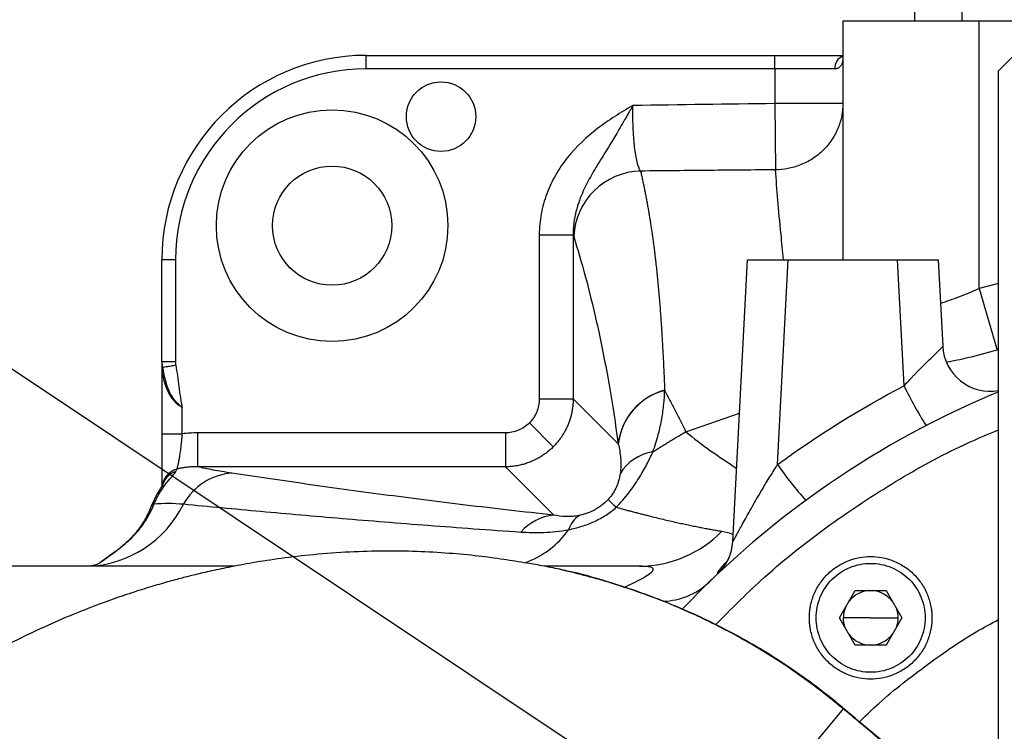
# Model space of a CAD drawing. Units: millimetres. Extents: x 47110 to 57224, y 21054 to 28206.
# Drawn here: x 49634 to 49779, y 22928 to 23032 of the extents above; entities that cross this region are included whole.
import ezdxf

# ---------------------------------------------------------------- set-up
doc = ezdxf.new("R2010")
doc.units = ezdxf.units.MM
doc.header["$LTSCALE"] = 120
doc.header["$PDSIZE"] = -1
doc.layers.add('2细线层', color=4, linetype='Continuous')
doc.styles.add('PC_TEXTSTYLE', font='ISOCP.SHX', dxfattribs={"width": 0.707, "bigfont": 'GBCBIG.SHX'})
doc.styles.add('TH_GBDIM', font='romans.shx', dxfattribs={"width": 0.8, "bigfont": 'gbcbig.shx'})
doc.dimstyles.new('TH_GBDIM', dxfattribs={"dimscale": 12, "dimtxt": 4, "dimasz": 2.5, "dimexe": 2, "dimexo": 0, "dimgap": 1.5, "dimtad": 1, "dimtoh": 1, "dimdec": 1, "dimdsep": 46, "dimtxsty": 'TH_GBDIM', "dimcen": 2.5, "dimclrd": 130, "dimclre": 130, "dimclrt": 3, "dimadec": 0, "dimazin": 2, "dimtfac": 0.714286, "dimtdec": 1, "dimtmove": 0, "dimatfit": 3, "dimfxl": 1, "dimtzin": 0, "dimlwd": -1, "dimlwe": -1, "dimarcsym": 0})
doc.dimstyles.new('TH_GBDIM1', dxfattribs={"dimscale": 12, "dimtxt": 3.5, "dimasz": 2.5, "dimexe": 2, "dimexo": 0, "dimgap": 1.5, "dimtad": 1, "dimdec": 1, "dimzin": 0, "dimdsep": 46, "dimtxsty": 'TH_GBDIM', "dimcen": 2.5, "dimclrd": 130, "dimclre": 130, "dimclrt": 3, "dimadec": 0, "dimazin": 0, "dimtfac": 0.714286, "dimtdec": 1, "dimtmove": 0, "dimatfit": 3, "dimfxl": 1, "dimtzin": 0, "dimlwd": -1, "dimlwe": -1, "dimarcsym": 0})

# ---------------------------------------------------------------- blocks, each defined once
blk = doc.blocks.new('*D52')
at = {"layer": '2细线层', "color": 130}
blk.add_arc((49832.33, 22849.77), 510.97, 3.3644, 166.6356, dxfattribs=at)
for points in [[(49330.3, 22968.89), (49340.1, 22966.86), (49329.13, 22938.5)], [(50337.42, 22879.61), (50347.41, 22879.9), (50343.3, 22849.77)]]:
    blk.add_solid(points, dxfattribs=at)
at = {"layer": 'Defpoints', "color": 0}
for p in [(50050.05, 23312.03), (48189.93, 23139.37), (48243.41, 22849.77), (49829.64, 22850.24), (51268.63, 22849.77)]:
    blk.add_point(p, dxfattribs=at)
at = {"layer": '2细线层', "color": 3, "insert": (49880.52, 23400.63), "char_height": 48, "attachment_point": 5, "rotation": 355, "style": 'TH_GBDIM'}
blk.add_mtext('J1 170%%d', dxfattribs=at)
blk = doc.blocks.new('zw$87FB')
at = {"color": 7, "linetype": 'Continuous', "lineweight": 25}
for p, q in [((-7.427, 37.543), (-10.427, 34.543)), ((-12.9, 36.78), (-12.9, 36)), ((-11.5, 36), (-11.5, 36.78)), ((-15, 36), (-15, 29.066)), ((-11, 36), (-15, 36)), ((-11, 28.156), (-11, 36)), ((-8.969, 36), (-11, 36)), ((-29, 34.6), (-29, 35)), ((-29, 35), (-17, 35)), ((-17, 34.6), (-17, 35)), ((-17, 35), (-15, 35)), ((-17, 34.6), (-29, 34.6)), ((-17, 34.6), (-17, 33.584)), ((-15.241, 34.6), (-17, 34.6)), ((-10.427, 14.143), (-10.427, 34.543)), ((-17, 33.584), (-16.977, 31.639)), ((-15, 33.584), (-17, 33.584)), ((-23.916, 29.733), (-22.92, 29.733)), ((-23.916, 29.733), (-23.916, 24.913)), ((-22.92, 29.733), (-22.92, 24.913)), ((-34.6, 29), (-35, 29)), ((-35, 26), (-35, 29)), ((-34.6, 29), (-34.6, 26)), ((-18.234, 20.725), (-17.8, 29)), ((-16.917, 22.987), (-16.602, 29)), ((-16.602, 29), (-13.398, 29)), ((-13.204, 25.296), (-13.398, 29)), ((-12.2, 29), (-12.067, 26.462)), ((-11, 28.156), (-10.472, 26.34)), ((-35, 26), (-35, 23.886)), ((-34.6, 26), (-35, 26)), ((-34.972, 25.833), (-34.986, 25.831)), ((-34.946, 25.688), (-34.986, 25.831)), ((-34.979, 25.832), (-34.957, 25.684)), ((-23.916, 24.913), (-22.92, 24.913)), ((-22.92, 24.913), (-21.597, 23.589)), ((-34.4, 23.886), (-34.4, 24.658)), ((-24.208, 24.208), (-23.506, 23.506)), ((-35, 23.886), (-34.4, 23.886)), ((-33.951, 23.916), (-33.951, 22.92)), ((-24.913, 23.916), (-33.951, 23.916)), ((-24.913, 23.916), (-24.913, 22.92)), ((-24.913, 22.92), (-33.951, 22.92)), ((-24.913, 22.92), (-23.493, 21.501)), ((-36.364, 20.428), (-36.825, 20.097)), ((-36.364, 20.428), (-36.365, 20.43)), ((-32.87, 20), (-44, 20)), ((-20.973, 20), (-23.759, 20)), ((-23.195, 19.879), (-23.312, 19.902)), ((-15.099, 18.485), (-14.637, 19.285)), ((-14.637, 19.285), (-13.731, 19.285)), ((-13.731, 19.285), (-13.269, 18.485)), ((-14.637, 17.685), (-15.099, 18.485)), ((-14.184, 18.485), (-14.984, 18.485)), ((-14.184, 18.485), (-13.384, 18.485)), ((-13.269, 18.485), (-13.731, 17.685)), ((-13.731, 17.685), (-14.637, 17.685))]:
    blk.add_line(p, q, dxfattribs=at)
at = {"color": 8, "linetype": 'Continuous', "lineweight": 25}
for p, q in [((-15, 29.066), (-15.001, 29)), ((-15, 29.066), (-14.997, 29)), ((-10.427, 28.304), (-11, 28.156)), ((-10.427, 26.352), (-10.472, 26.34)), ((-19.614, 23.95), (-18.036, 24.498)), ((-36.814, 20.109), (-36.365, 20.43)), ((-18.564, 11.539), (-14.981, 15.809)), ((-14.981, 15.809), (-14.97, 15.821))]:
    blk.add_line(p, q, dxfattribs=at)
at = {"color": 7, "linetype": 'Continuous', "lineweight": 25}
for centre, radius in [((-26.8, 33.2), 1.02), ((-30, 30), 3.4), ((-30, 30), 1.75)]:
    blk.add_circle(centre, radius, dxfattribs=at)
for centre, radius, start, end in [((-29, 29), 6, 90, 180), ((-29, 29), 5.6, 90, 180), ((-20.891, 29.589), 2.015, 91.4437, 177.4849), ((-10.669, 26.536), 1.4, 183, 279.9706), ((-34, 26), 1, 180, 189.7299), ((-34, 26), 0.6, 180, 189.6614), ((-19.758, 23.38), 1.851, 104.913, 173.5123), ((-19.758, 23.375), 1.85, 104.9058, 173.4374), ((-0.994, 31.287), 13.6, 206.1334, 211.7616), ((0, 0), 27.2, 112.54, 136.453), ((-20.367, 22), 1.374, 99.0571, 148.8218), ((-34.408, 22.28), 0.592, 104.0149, 179.6806), ((-8.104, 29.048), 10.696, 214.5187, 221.7101), ((-32.805, 20.956), 1.784, 94.6706, 150.7505), ((-37.3, 23.271), 3.274, 272.0293, 333.8282), ((-11.758, 32.063), 14.307, 224.9061, 226.2364), ((-23.349, 20.044), 1.464, 95.633, 138.9333), ((-22.306, 20.838), 0.784, 123.4415, 162.5785), ((-21.001, 23.432), 3.432, 270.4786, 315.501), ((-19.63, 20.804), 1.399, 313.2723, 356.9978), ((-19.632, 20.798), 1.4, 313.3478, 357)]:
    blk.add_arc(centre, radius, start, end, dxfattribs=at)
at = {"color": 8, "linetype": 'Continuous', "lineweight": 25}
for centre, radius, start, end in [((-14.849, 34.617), 0.392, 112.6238, 182.5543), ((-10.374, 35.265), 14.608, 230.7669, 237.9753), ((-34.411, 22.222), 0.59, 107.6139, 169.6662), ((-35.188, 21.7), 0.14, 105.8299, 154.2199), ((-25.23, 22.613), 2.666, 289.454, 324.7246), ((-19.619, 20.804), 1.388, 313.1397, 330.2907), ((-20.347, 21.039), 2.069, 271.9503, 312.4509)]:
    blk.add_arc(centre, radius, start, end, dxfattribs=at)
at = {"color": 7, "linetype": 'Continuous', "lineweight": 25}
for points, knots in [([(-15, 34.913), (-15, 34.903), (-15.001, 34.884), (-15.003, 34.856), (-15.008, 34.828), (-15.016, 34.79), (-15.031, 34.746), (-15.057, 34.698), (-15.09, 34.658), (-15.127, 34.629), (-15.165, 34.612), (-15.201, 34.602), (-15.228, 34.601), (-15.241, 34.6)], [0, 0, 0, 0, 0.062654, 0.125383, 0.187898, 0.250291, 0.383363, 0.500223, 0.629872, 0.750369, 0.836178, 0.919261, 1, 1, 1, 1]), ([(-15, 33.584), (-15, 33.47), (-15.01, 33.352), (-15.056, 33.112), (-15.091, 32.991), (-15.187, 32.754), (-15.248, 32.637), (-15.395, 32.416), (-15.481, 32.311), (-15.674, 32.122), (-15.78, 32.037), (-16.006, 31.891), (-16.125, 31.83), (-16.369, 31.734), (-16.493, 31.699), (-16.738, 31.652), (-16.86, 31.641), (-16.977, 31.639)], [0, 0, 0, 0, 0.125, 0.125, 0.25, 0.25, 0.375, 0.375, 0.5, 0.5, 0.625, 0.625, 0.75, 0.75, 0.875, 0.875, 1, 1, 1, 1]), ([(-21.167, 33.525), (-21.346, 33.422), (-21.523, 33.317), (-21.87, 33.095), (-22.04, 32.977), (-22.528, 32.604), (-22.827, 32.326), (-23.148, 31.924), (-23.21, 31.84), (-23.327, 31.67), (-23.381, 31.584), (-23.535, 31.317), (-23.623, 31.132), (-23.731, 30.842), (-23.763, 30.743), (-23.818, 30.545), (-23.841, 30.446), (-23.897, 30.144), (-23.916, 29.94), (-23.916, 29.733)], [0, 0, 0, 0, 0.125, 0.125, 0.25, 0.25, 0.5, 0.5, 0.5625, 0.5625, 0.625, 0.625, 0.75, 0.75, 0.8125, 0.8125, 0.875, 0.875, 1, 1, 1, 1]), ([(-21.167, 33.525), (-21.182, 33.5), (-21.21, 33.451), (-21.252, 33.379), (-21.29, 33.313), (-21.325, 33.252), (-21.357, 33.196), (-21.387, 33.144), (-21.413, 33.098), (-21.476, 32.99), (-21.573, 32.822), (-21.702, 32.606), (-21.821, 32.409), (-21.933, 32.227), (-22.043, 32.05), (-22.15, 31.877), (-22.265, 31.69), (-22.386, 31.484), (-22.511, 31.257), (-22.626, 31.02), (-22.711, 30.817), (-22.77, 30.652), (-22.808, 30.528), (-22.843, 30.401), (-22.871, 30.271), (-22.894, 30.138), (-22.91, 30.004), (-22.92, 29.869), (-22.92, 29.778), (-22.92, 29.733)], [0, 0, 0, 0, 0.02034, 0.039318, 0.056956, 0.073268, 0.088261, 0.101932, 0.114278, 0.125288, 0.189053, 0.250493, 0.302325, 0.353404, 0.40356, 0.452612, 0.500714, 0.562262, 0.624659, 0.687512, 0.750512, 0.780787, 0.811451, 0.842455, 0.873734, 0.905214, 0.936813, 0.96844, 1, 1, 1, 1]), ([(-20.942, 31.603), (-20.978, 31.661), (-21.011, 31.751), (-21.055, 31.934), (-21.069, 32.002), (-21.094, 32.15), (-21.105, 32.23), (-21.12, 32.36), (-21.125, 32.404), (-21.134, 32.496), (-21.138, 32.542), (-21.149, 32.685), (-21.155, 32.784), (-21.161, 32.939), (-21.163, 32.991), (-21.166, 33.097), (-21.167, 33.15), (-21.169, 33.309), (-21.169, 33.417), (-21.167, 33.525)], [0, 0, 0, 0, 0.25, 0.25, 0.375, 0.375, 0.5, 0.5, 0.5625, 0.5625, 0.625, 0.625, 0.75, 0.75, 0.8125, 0.8125, 0.875, 0.875, 1, 1, 1, 1]), ([(-16.977, 31.639), (-17.298, 31.637), (-17.946, 31.631), (-18.927, 31.622), (-19.928, 31.613), (-20.602, 31.606), (-20.942, 31.603)], [0, 0, 0, 0, 0.242653, 0.490201, 0.742648, 1, 1, 1, 1]), ([(-20.942, 31.603), (-20.932, 31.56), (-20.913, 31.474), (-20.884, 31.343), (-20.856, 31.212), (-20.829, 31.08), (-20.803, 30.946), (-20.777, 30.812), (-20.752, 30.677), (-20.727, 30.54), (-20.703, 30.403), (-20.68, 30.264), (-20.658, 30.125), (-20.636, 29.984), (-20.615, 29.842), (-20.594, 29.699), (-20.574, 29.555), (-20.555, 29.409), (-20.536, 29.263), (-20.518, 29.115), (-20.491, 28.883), (-20.456, 28.56), (-20.415, 28.139), (-20.379, 27.706), (-20.351, 27.336), (-20.331, 27.037), (-20.316, 26.814), (-20.303, 26.588), (-20.29, 26.359), (-20.278, 26.127), (-20.266, 25.893), (-20.255, 25.655), (-20.244, 25.414), (-20.238, 25.25), (-20.234, 25.168)], [0, 0, 0, 0, 0.028527, 0.056803, 0.084831, 0.11261, 0.140143, 0.167429, 0.194471, 0.22127, 0.247826, 0.274141, 0.300216, 0.326053, 0.351653, 0.377016, 0.402145, 0.427041, 0.451706, 0.476139, 0.500344, 0.564971, 0.628118, 0.689821, 0.750116, 0.778983, 0.807562, 0.835859, 0.863879, 0.891627, 0.919108, 0.946327, 0.973289, 1, 1, 1, 1]), ([(-22.904, 29.677), (-22.79, 29.315), (-22.677, 28.93), (-22.453, 28.097), (-22.341, 27.65), (-22.121, 26.668), (-22.012, 26.136), (-21.801, 24.958), (-21.697, 24.313), (-21.597, 23.589)], [0, 0, 0, 0, 0.25, 0.25, 0.5, 0.5, 0.75, 0.75, 1, 1, 1, 1]), ([(-17.8, 29), (-17.8, 29), (-17.794, 29), (-17.766, 29), (-17.745, 29), (-17.687, 29), (-17.65, 29), (-17.56, 29), (-17.508, 29), (-17.391, 29), (-17.326, 29), (-17.189, 29), (-17.117, 29), (-16.969, 29), (-16.894, 29), (-16.746, 29), (-16.672, 29), (-16.602, 29)], [0, 0, 0, 0, 0.125, 0.125, 0.25, 0.25, 0.375, 0.375, 0.5, 0.5, 0.625, 0.625, 0.75, 0.75, 0.875, 0.875, 1, 1, 1, 1]), ([(-13.398, 29), (-13.328, 29), (-13.254, 29), (-13.106, 29), (-13.031, 29), (-12.883, 29), (-12.811, 29), (-12.674, 29), (-12.609, 29), (-12.492, 29), (-12.44, 29), (-12.35, 29), (-12.313, 29), (-12.255, 29), (-12.234, 29), (-12.206, 29), (-12.2, 29), (-12.2, 29)], [0, 0, 0, 0, 0.125, 0.125, 0.25, 0.25, 0.375, 0.375, 0.5, 0.5, 0.625, 0.625, 0.75, 0.75, 0.875, 0.875, 1, 1, 1, 1]), ([(-13.204, 25.296), (-13.19, 25.312), (-13.161, 25.344), (-13.118, 25.39), (-13.076, 25.435), (-13.036, 25.478), (-12.997, 25.519), (-12.96, 25.559), (-12.923, 25.596), (-12.889, 25.632), (-12.856, 25.667), (-12.768, 25.757), (-12.633, 25.893), (-12.456, 26.067), (-12.301, 26.216), (-12.203, 26.312), (-12.15, 26.364), (-12.124, 26.39), (-12.103, 26.413), (-12.087, 26.431), (-12.075, 26.446), (-12.068, 26.456), (-12.067, 26.46), (-12.067, 26.462)], [0, 0, 0, 0, 0.028972, 0.05706, 0.084264, 0.110585, 0.136024, 0.16058, 0.184255, 0.20705, 0.228965, 0.250002, 0.381104, 0.499615, 0.629465, 0.749316, 0.786961, 0.82389, 0.860164, 0.895845, 0.930998, 0.965693, 1, 1, 1, 1]), ([(-34.592, 25.899), (-34.556, 25.693), (-34.529, 25.485), (-34.487, 25.174), (-34.473, 25.07), (-34.45, 24.915), (-34.442, 24.863), (-34.423, 24.76), (-34.413, 24.709), (-34.4, 24.658)], [0, 0, 0, 0, 0.5, 0.5, 0.75, 0.75, 0.875, 0.875, 1, 1, 1, 1]), ([(-20.584, 23.356), (-20.516, 23.539), (-20.463, 23.709), (-20.377, 24.033), (-20.344, 24.187), (-20.292, 24.483), (-20.273, 24.626), (-20.246, 24.901), (-20.238, 25.034), (-20.234, 25.162)], [0, 0, 0, 0, 0.25, 0.25, 0.5, 0.5, 0.75, 0.75, 1, 1, 1, 1]), ([(-20.234, 25.162), (-20.208, 25.114), (-20.156, 25.018), (-20.078, 24.871), (-20.001, 24.723), (-19.923, 24.572), (-19.846, 24.42), (-19.769, 24.265), (-19.691, 24.109), (-19.639, 24.003), (-19.614, 23.95)], [0, 0, 0, 0, 0.1239632, 0.2481869, 0.3726885, 0.497486, 0.6225973, 0.7480408, 0.8738354, 1, 1, 1, 1]), ([(-23.916, 24.913), (-23.916, 24.782), (-23.942, 24.651), (-24.042, 24.41), (-24.116, 24.3), (-24.208, 24.208)], [0, 0, 0, 0, 0.5, 0.5, 1, 1, 1, 1]), ([(-22.92, 24.913), (-22.92, 24.891), (-22.921, 24.849), (-22.924, 24.786), (-22.929, 24.724), (-22.937, 24.662), (-22.946, 24.6), (-22.956, 24.539), (-22.969, 24.479), (-22.984, 24.419), (-23, 24.36), (-23.018, 24.302), (-23.038, 24.244), (-23.059, 24.187), (-23.082, 24.132), (-23.106, 24.077), (-23.132, 24.023), (-23.16, 23.97), (-23.189, 23.919), (-23.219, 23.868), (-23.251, 23.818), (-23.283, 23.77), (-23.318, 23.723), (-23.353, 23.677), (-23.39, 23.632), (-23.427, 23.589), (-23.466, 23.547), (-23.493, 23.519), (-23.506, 23.506)], [0, 0, 0, 0, 0.04049, 0.080817, 0.120981, 0.160982, 0.20082, 0.240495, 0.280008, 0.319359, 0.358547, 0.397572, 0.436436, 0.475137, 0.513677, 0.552054, 0.59027, 0.628324, 0.666217, 0.703948, 0.741518, 0.778927, 0.816174, 0.853261, 0.890187, 0.926952, 0.963556, 1, 1, 1, 1]), ([(-24.208, 24.208), (-24.3, 24.116), (-24.41, 24.042), (-24.651, 23.942), (-24.782, 23.916), (-24.913, 23.916)], [0, 0, 0, 0, 0.5, 0.5, 1, 1, 1, 1]), ([(-35, 23.886), (-35, 23.696), (-35, 23.511), (-35, 23.29), (-35, 23.246), (-35, 23.16), (-35, 23.119), (-35, 22.997), (-35, 22.919), (-35, 22.81), (-35, 22.775), (-35, 22.707), (-35, 22.675), (-35, 22.584), (-35, 22.529), (-35, 22.432), (-35, 22.391), (-35, 22.325), (-35, 22.3), (-35, 22.283)], [0, 0, 0, 0, 0.25, 0.25, 0.3125, 0.3125, 0.375, 0.375, 0.5, 0.5, 0.5625, 0.5625, 0.625, 0.625, 0.75, 0.75, 0.875, 0.875, 1, 1, 1, 1]), ([(-34.551, 22.854), (-34.548, 22.866), (-34.544, 22.883), (-34.533, 22.927), (-34.526, 22.954), (-34.512, 23.018), (-34.505, 23.054), (-34.49, 23.133), (-34.482, 23.177), (-34.467, 23.271), (-34.46, 23.321), (-34.446, 23.425), (-34.439, 23.48), (-34.42, 23.649), (-34.409, 23.766), (-34.4, 23.886)], [0, 0, 0, 0, 0.125, 0.125, 0.25, 0.25, 0.375, 0.375, 0.5, 0.5, 0.625, 0.625, 0.75, 0.75, 1, 1, 1, 1]), ([(-20.584, 23.356), (-20.547, 23.38), (-20.475, 23.426), (-20.366, 23.494), (-20.257, 23.562), (-20.149, 23.628), (-20.042, 23.694), (-19.934, 23.759), (-19.827, 23.824), (-19.72, 23.887), (-19.649, 23.929), (-19.614, 23.95)], [0, 0, 0, 0, 0.113703, 0.226622, 0.338814, 0.450336, 0.561245, 0.671604, 0.781473, 0.890917, 1, 1, 1, 1]), ([(-23.506, 23.506), (-23.521, 23.491), (-23.552, 23.461), (-23.6, 23.417), (-23.65, 23.375), (-23.701, 23.334), (-23.754, 23.295), (-23.808, 23.258), (-23.864, 23.222), (-23.921, 23.187), (-23.979, 23.155), (-24.039, 23.124), (-24.101, 23.095), (-24.163, 23.069), (-24.227, 23.044), (-24.291, 23.021), (-24.357, 23.001), (-24.424, 22.982), (-24.492, 22.966), (-24.56, 22.952), (-24.63, 22.941), (-24.7, 22.932), (-24.77, 22.925), (-24.841, 22.921), (-24.889, 22.92), (-24.913, 22.92)], [0, 0, 0, 0, 0.041209, 0.082624, 0.124244, 0.166069, 0.2081, 0.250336, 0.292779, 0.335427, 0.378282, 0.421344, 0.464612, 0.508087, 0.551769, 0.595657, 0.639754, 0.684057, 0.728568, 0.773287, 0.818213, 0.863348, 0.90869, 0.954241, 1, 1, 1, 1]), ([(-21.596, 23.586), (-21.58, 23.521), (-21.566, 23.454), (-21.543, 23.317), (-21.533, 23.247), (-21.522, 23.103), (-21.519, 23.028), (-21.523, 22.874), (-21.529, 22.795), (-21.543, 22.711)], [0, 0, 0, 0, 0.25, 0.25, 0.5, 0.5, 0.75, 0.75, 1, 1, 1, 1]), ([(-21.654, 21.73), (-21.588, 21.799), (-21.524, 21.87), (-21.401, 22.012), (-21.342, 22.085), (-21.176, 22.3), (-21.08, 22.439), (-20.951, 22.644), (-20.91, 22.712), (-20.833, 22.847), (-20.797, 22.913), (-20.696, 23.107), (-20.637, 23.233), (-20.584, 23.356)], [0, 0, 0, 0, 0.125, 0.125, 0.25, 0.25, 0.5, 0.5, 0.625, 0.625, 0.75, 0.75, 1, 1, 1, 1]), ([(-33.951, 22.92), (-33.974, 22.92), (-34.019, 22.921), (-34.087, 22.919), (-34.152, 22.915), (-34.216, 22.91), (-34.277, 22.903), (-34.337, 22.896), (-34.394, 22.887), (-34.448, 22.877), (-34.501, 22.866), (-34.535, 22.858), (-34.551, 22.854)], [0, 0, 0, 0, 0.114103, 0.225416, 0.333804, 0.439133, 0.541276, 0.640106, 0.735506, 0.82736, 0.915559, 1, 1, 1, 1]), ([(-32.951, 22.734), (-33.148, 22.764), (-33.329, 22.794), (-33.661, 22.856), (-33.812, 22.888), (-33.951, 22.92)], [0, 0, 0, 0, 0.5, 0.5, 1, 1, 1, 1]), ([(-18.234, 20.725), (-18.234, 20.724), (-18.234, 20.723), (-18.232, 20.724), (-18.23, 20.727), (-18.227, 20.731), (-18.223, 20.737), (-18.219, 20.745), (-18.213, 20.754), (-18.206, 20.765), (-18.199, 20.778), (-18.191, 20.793), (-18.182, 20.809), (-18.158, 20.851), (-18.112, 20.936), (-18.035, 21.077), (-17.94, 21.251), (-17.827, 21.456), (-17.689, 21.701), (-17.519, 21.999), (-17.365, 22.259), (-17.226, 22.489), (-17.134, 22.641), (-17.044, 22.785), (-16.977, 22.893), (-16.935, 22.958), (-16.917, 22.987)], [0, 0, 0, 0, 0.0100044, 0.0199967, 0.0300108, 0.0400805, 0.0502388, 0.0605182, 0.0709497, 0.0815631, 0.0923869, 0.1034477, 0.1147705, 0.1263787, 0.1841955, 0.251258, 0.3223273, 0.4054157, 0.5008488, 0.6111457, 0.750304, 0.8001608, 0.8750963, 0.9244726, 0.9661072, 1, 1, 1, 1]), ([(-35.226, 21.835), (-35.169, 21.969), (-35.104, 22.09), (-35.003, 22.251), (-34.968, 22.302), (-34.902, 22.395), (-34.869, 22.437), (-34.807, 22.515), (-34.778, 22.55), (-34.724, 22.613), (-34.699, 22.642), (-34.635, 22.717), (-34.605, 22.754), (-34.589, 22.784)], [0, 0, 0, 0, 0.25, 0.25, 0.375, 0.375, 0.5, 0.5, 0.625, 0.625, 0.75, 0.75, 1, 1, 1, 1]), ([(-23.493, 21.501), (-24.39, 21.597), (-25.249, 21.695), (-26.91, 21.896), (-27.713, 21.998), (-29.274, 22.204), (-30.034, 22.309), (-31.518, 22.52), (-32.242, 22.627), (-32.951, 22.734)], [0, 0, 0, 0, 0.25, 0.25, 0.5, 0.5, 0.75, 0.75, 1, 1, 1, 1]), ([(-21.543, 22.711), (-21.553, 22.65), (-21.565, 22.589), (-21.6, 22.464), (-21.621, 22.4), (-21.676, 22.272), (-21.708, 22.209), (-21.769, 22.114), (-21.791, 22.082), (-21.839, 22.021), (-21.864, 21.991), (-21.891, 21.963)], [0, 0, 0, 0, 0.25, 0.25, 0.5, 0.5, 0.75, 0.75, 0.875, 0.875, 1, 1, 1, 1]), ([(-34.985, 22.363), (-34.988, 22.36), (-34.994, 22.356), (-35.04, 22.291), (-35.158, 22.113), (-35.258, 21.888), (-35.314, 21.761)], [0, 0, 0, 0, 0.115853, 0.249101, 0.576638, 1, 1, 1, 1]), ([(-36.365, 20.43), (-36.228, 20.533), (-36.1, 20.637), (-35.923, 20.8), (-35.867, 20.855), (-35.759, 20.969), (-35.708, 21.027), (-35.565, 21.203), (-35.482, 21.324), (-35.339, 21.573), (-35.278, 21.701), (-35.226, 21.835)], [0, 0, 0, 0, 0.25, 0.25, 0.375, 0.375, 0.5, 0.5, 0.75, 0.75, 1, 1, 1, 1]), ([(-35.314, 21.761), (-35.369, 21.635), (-35.476, 21.385), (-35.712, 21.041), (-35.983, 20.742), (-36.191, 20.572), (-36.284, 20.497)], [0, 0, 0, 0, 0.266443, 0.527291, 0.79049, 1, 1, 1, 1]), ([(-34.362, 21.828), (-33.624, 21.756), (-32.869, 21.685), (-31.32, 21.544), (-30.526, 21.475), (-28.891, 21.337), (-28.049, 21.269), (-26.303, 21.135), (-25.399, 21.07), (-24.453, 21.005)], [0, 0, 0, 0, 0.25, 0.25, 0.5, 0.5, 0.75, 0.75, 1, 1, 1, 1]), ([(-23.053, 21.073), (-22.923, 21.099), (-22.794, 21.132), (-22.542, 21.212), (-22.418, 21.26), (-22.238, 21.343), (-22.179, 21.373), (-22.064, 21.436), (-22.009, 21.469), (-21.848, 21.573), (-21.748, 21.648), (-21.654, 21.73)], [0, 0, 0, 0, 0.25, 0.25, 0.5, 0.5, 0.625, 0.625, 0.75, 0.75, 1, 1, 1, 1]), ([(-21.891, 21.963), (-21.95, 21.901), (-22.012, 21.845), (-22.112, 21.768), (-22.146, 21.744), (-22.215, 21.698), (-22.252, 21.677), (-22.361, 21.617), (-22.435, 21.584), (-22.585, 21.529), (-22.662, 21.508), (-22.738, 21.492)], [0, 0, 0, 0, 0.25, 0.25, 0.375, 0.375, 0.5, 0.5, 0.75, 0.75, 1, 1, 1, 1]), ([(-21.654, 21.73), (-21.608, 21.718), (-21.517, 21.693), (-21.383, 21.657), (-21.252, 21.623), (-21.123, 21.589), (-20.998, 21.557), (-20.875, 21.525), (-20.648, 21.468), (-20.328, 21.39), (-20, 21.314), (-19.756, 21.259), (-19.586, 21.223), (-19.422, 21.188), (-19.263, 21.156), (-19.109, 21.126), (-18.961, 21.098), (-18.819, 21.072), (-18.683, 21.048), (-18.596, 21.034), (-18.553, 21.026)], [0, 0, 0, 0, 0.036886, 0.073365, 0.109441, 0.145115, 0.180391, 0.21527, 0.249757, 0.375463, 0.498862, 0.555225, 0.611386, 0.667358, 0.723154, 0.778789, 0.834275, 0.889629, 0.944865, 1, 1, 1, 1]), ([(-22.738, 21.492), (-22.88, 21.463), (-23.013, 21.455), (-23.263, 21.463), (-23.382, 21.478), (-23.493, 21.501)], [0, 0, 0, 0, 0.5, 0.5, 1, 1, 1, 1]), ([(-24.453, 21.005), (-24.242, 20.991), (-24.019, 20.985), (-23.554, 21.002), (-23.312, 21.024), (-23.053, 21.073)], [0, 0, 0, 0, 0.5, 0.5, 1, 1, 1, 1]), ([(-23.252, 19.896), (-23.426, 19.933), (-23.769, 20.006), (-24.358, 20.103), (-24.99, 20.207), (-25.743, 20.307), (-26.599, 20.388), (-27.517, 20.438), (-28.492, 20.451), (-29.503, 20.422), (-30.517, 20.348), (-31.467, 20.238), (-32.3, 20.11), (-33.003, 19.979), (-33.581, 19.855), (-34.05, 19.745), (-34.475, 19.636), (-34.914, 19.517), (-35.416, 19.369), (-35.982, 19.189), (-36.982, 18.843), (-38.386, 18.275), (-40.068, 17.437), (-41.607, 16.518), (-42.948, 15.582), (-44.148, 14.619), (-45.25, 13.61), (-46.186, 12.63), (-46.981, 11.691), (-47.651, 10.813), (-48.286, 9.882), (-48.893, 8.878), (-49.46, 7.804), (-49.959, 6.698), (-50.341, 5.698), (-50.612, 4.869), (-50.795, 4.234), (-50.94, 3.667), (-51.071, 3.095), (-51.198, 2.448), (-51.317, 1.707), (-51.422, 0.858), (-51.5, -0.122), (-51.536, -1.31), (-51.499, -2.645), (-51.379, -3.977), (-51.213, -5.139), (-51.027, -6.14), (-50.818, -7.071), (-50.576, -7.998), (-50.286, -8.973), (-49.905, -10.101), (-49.401, -11.413), (-48.737, -12.924), (-47.901, -14.598), (-46.975, -16.238), (-46.041, -17.731), (-45.207, -18.969), (-44.447, -20.029), (-43.824, -20.857), (-43.34, -21.478), (-42.991, -21.917), (-42.725, -22.245), (-42.491, -22.53), (-42.226, -22.849), (-41.864, -23.278), (-41.368, -23.853), (-40.72, -24.585), (-39.896, -25.485), (-38.896, -26.537), (-37.96, -27.479), (-37.14, -28.279), (-36.489, -28.9), (-35.789, -29.553), (-35.039, -30.238), (-34.234, -30.955), (-33.373, -31.705), (-32.775, -32.211), (-32.468, -32.471)], [0, 0, 0, 0, 0.005699, 0.011227, 0.019426, 0.028684, 0.039365, 0.051521, 0.063615, 0.076971, 0.091158, 0.104158, 0.115684, 0.125676, 0.133778, 0.140382, 0.145896, 0.152219, 0.159589, 0.168022, 0.177489, 0.204864, 0.233328, 0.259334, 0.283546, 0.305921, 0.328156, 0.350766, 0.367111, 0.383626, 0.40044, 0.417685, 0.436041, 0.454419, 0.471225, 0.482771, 0.492144, 0.499638, 0.507782, 0.517154, 0.527558, 0.539293, 0.552774, 0.568046, 0.5876, 0.606086, 0.62041, 0.632932, 0.644926, 0.656423, 0.668724, 0.68253, 0.699851, 0.719234, 0.740817, 0.764775, 0.783455, 0.800058, 0.814465, 0.826559, 0.834115, 0.840241, 0.844901, 0.847881, 0.852306, 0.85839, 0.866174, 0.87698, 0.89009, 0.90563, 0.923758, 0.93279, 0.942402, 0.952616, 0.963456, 0.974948, 0.987119, 1, 1, 1, 1]), ([(-15.984, 18.485), (-15.984, 18.503), (-15.984, 18.54), (-15.981, 18.595), (-15.977, 18.65), (-15.971, 18.704), (-15.964, 18.759), (-15.948, 18.852), (-15.917, 18.983), (-15.86, 19.151), (-15.785, 19.315), (-15.662, 19.526), (-15.466, 19.767), (-15.178, 20.001), (-14.856, 20.168), (-14.52, 20.264), (-14.184, 20.295), (-13.848, 20.264), (-13.513, 20.168), (-13.19, 20.001), (-12.902, 19.767), (-12.707, 19.526), (-12.583, 19.315), (-12.509, 19.151), (-12.451, 18.983), (-12.416, 18.834), (-12.396, 18.704), (-12.386, 18.595), (-12.385, 18.522), (-12.384, 18.485)], [0, 0, 0, 0, 0.009729, 0.019441, 0.029146, 0.038854, 0.048572, 0.05831, 0.089189, 0.120102, 0.152268, 0.18447, 0.250119, 0.315768, 0.380053, 0.441772, 0.500003, 0.558234, 0.619953, 0.684238, 0.749888, 0.815537, 0.847702, 0.879904, 0.910781, 0.941696, 0.961134, 0.980545, 1, 1, 1, 1]), ([(-36.812, 20.106), (-36.825, 20.098), (-36.856, 20.077), (-36.929, 20.037), (-37.041, 20.012), (-37.097, 20)], [0, 0, 0, 0, 0.253087, 0.626153, 1, 1, 1, 1]), ([(-18.413, 20.116), (-18.42, 20.104), (-18.438, 20.074), (-18.455, 20.048), (-18.451, 20.053), (-18.449, 20.057)], [0, 0, 0, 0, 0.1927909, 0.510803, 1, 1, 1, 1]), ([(-15.784, 18.485), (-15.784, 18.695), (-15.742, 18.904), (-15.582, 19.291), (-15.464, 19.468), (-15.167, 19.765), (-14.99, 19.883), (-14.603, 20.043), (-14.394, 20.085), (-14.184, 20.085)], [0, 0, 0, 0, 0.25, 0.25, 0.5, 0.5, 0.75, 0.75, 1, 1, 1, 1]), ([(-14.184, 20.085), (-13.975, 20.085), (-13.765, 20.043), (-13.378, 19.883), (-13.201, 19.765), (-12.905, 19.468), (-12.786, 19.291), (-12.626, 18.904), (-12.584, 18.695), (-12.584, 18.485)], [0, 0, 0, 0, 0.25, 0.25, 0.5, 0.5, 0.75, 0.75, 1, 1, 1, 1]), ([(-14.973, 15.818), (-15.099, 15.924), (-15.353, 16.135), (-15.744, 16.439), (-16.322, 16.865), (-17.069, 17.365), (-17.997, 17.911), (-19.07, 18.467), (-20.334, 19.018), (-21.788, 19.529), (-22.76, 19.773), (-23.25, 19.896)], [0, 0, 0, 0, 0.051553, 0.103005, 0.154396, 0.275449, 0.383768, 0.492602, 0.658948, 0.827873, 1, 1, 1, 1]), ([(-18.669, 19.791), (-18.684, 19.777), (-18.712, 19.748), (-18.756, 19.703), (-18.802, 19.657), (-18.85, 19.61), (-18.899, 19.562), (-18.933, 19.529), (-18.95, 19.512)], [0, 0, 0, 0, 0.161393, 0.324862, 0.490432, 0.658129, 0.827976, 1, 1, 1, 1]), ([(-14.184, 19.285), (-14.305, 19.285), (-14.427, 19.257), (-14.644, 19.151), (-14.741, 19.072), (-14.815, 18.977)], [0, 0, 0, 0, 0.5, 0.5, 1, 1, 1, 1]), ([(-13.553, 18.977), (-13.627, 19.072), (-13.724, 19.151), (-13.942, 19.257), (-14.063, 19.285), (-14.184, 19.285)], [0, 0, 0, 0, 0.5, 0.5, 1, 1, 1, 1]), ([(-13.443, 18.786), (-13.438, 18.774), (-13.429, 18.75), (-13.417, 18.713), (-13.407, 18.676), (-13.399, 18.639), (-13.392, 18.601), (-13.388, 18.563), (-13.385, 18.524), (-13.384, 18.498), (-13.384, 18.485)], [0, 0, 0, 0, 0.126028, 0.251177, 0.375736, 0.5, 0.624264, 0.748823, 0.873972, 1, 1, 1, 1]), ([(-12.384, 18.485), (-12.384, 18.467), (-12.385, 18.43), (-12.387, 18.375), (-12.391, 18.321), (-12.397, 18.266), (-12.405, 18.212), (-12.421, 18.118), (-12.451, 17.987), (-12.509, 17.819), (-12.583, 17.656), (-12.707, 17.444), (-12.902, 17.203), (-13.19, 16.969), (-13.513, 16.802), (-13.848, 16.706), (-14.184, 16.675), (-14.52, 16.706), (-14.856, 16.802), (-15.178, 16.969), (-15.466, 17.203), (-15.661, 17.444), (-15.785, 17.656), (-15.86, 17.819), (-15.917, 17.987), (-15.952, 18.136), (-15.972, 18.266), (-15.982, 18.375), (-15.984, 18.448), (-15.984, 18.485)], [0, 0, 0, 0, 0.009729, 0.019441, 0.029146, 0.038854, 0.048572, 0.05831, 0.089189, 0.120102, 0.152268, 0.18447, 0.250119, 0.315768, 0.380053, 0.441772, 0.500003, 0.558234, 0.619953, 0.684238, 0.749888, 0.815537, 0.847702, 0.879904, 0.910781, 0.941696, 0.961134, 0.980545, 1, 1, 1, 1]), ([(-14.184, 16.885), (-14.394, 16.885), (-14.603, 16.927), (-14.99, 17.087), (-15.167, 17.206), (-15.464, 17.502), (-15.582, 17.679), (-15.742, 18.066), (-15.784, 18.276), (-15.784, 18.485)], [0, 0, 0, 0, 0.25, 0.25, 0.5, 0.5, 0.75, 0.75, 1, 1, 1, 1]), ([(-14.925, 18.184), (-14.93, 18.196), (-14.939, 18.22), (-14.951, 18.257), (-14.961, 18.294), (-14.97, 18.332), (-14.976, 18.37), (-14.981, 18.408), (-14.984, 18.446), (-14.984, 18.472), (-14.984, 18.485)], [0, 0, 0, 0, 0.126028, 0.251177, 0.375736, 0.5, 0.624264, 0.748823, 0.873972, 1, 1, 1, 1]), ([(-14.511, 15.431), (-14.351, 15.588), (-13.755, 16.173), (-12.611, 17.058), (-11.405, 17.908), (-10.647, 18.317), (-10.427, 18.437)], [0, 0, 0, 0, 0.13218, 0.492057, 0.851933, 1, 1, 1, 1]), ([(-12.584, 18.485), (-12.584, 18.276), (-12.626, 18.066), (-12.786, 17.679), (-12.905, 17.502), (-13.201, 17.206), (-13.378, 17.087), (-13.765, 16.927), (-13.975, 16.885), (-14.184, 16.885)], [0, 0, 0, 0, 0.25, 0.25, 0.5, 0.5, 0.75, 0.75, 1, 1, 1, 1]), ([(-13.384, 18.485), (-13.384, 18.472), (-13.385, 18.446), (-13.388, 18.408), (-13.392, 18.37), (-13.399, 18.332), (-13.407, 18.294), (-13.417, 18.257), (-13.429, 18.22), (-13.438, 18.196), (-13.443, 18.184)], [0, 0, 0, 0, 0.126028, 0.251177, 0.375736, 0.5, 0.624264, 0.748823, 0.873972, 1, 1, 1, 1]), ([(-14.815, 17.994), (-14.741, 17.898), (-14.644, 17.82), (-14.427, 17.713), (-14.305, 17.685), (-14.184, 17.685)], [0, 0, 0, 0, 0.5, 0.5, 1, 1, 1, 1]), ([(-14.184, 17.685), (-14.063, 17.685), (-13.942, 17.713), (-13.724, 17.82), (-13.627, 17.898), (-13.553, 17.994)], [0, 0, 0, 0, 0.5, 0.5, 1, 1, 1, 1]), ([(-9.617, 11.311), (-9.623, 11.316), (-9.631, 11.322), (-9.645, 11.334), (-9.666, 11.352), (-9.715, 11.393), (-9.812, 11.475), (-10.008, 11.639), (-10.399, 11.966), (-11.182, 12.622), (-12.299, 13.559), (-13.417, 14.496), (-14.199, 15.152), (-14.59, 15.48), (-14.785, 15.644), (-14.883, 15.727), (-14.932, 15.768), (-14.953, 15.785), (-14.967, 15.797), (-14.974, 15.803), (-14.981, 15.809)], [0, 0, 0, 0, 0.003906, 0.003906, 0.007812, 0.015625, 0.03125, 0.0625, 0.125, 0.25, 0.5, 0.75, 0.875, 0.9375, 0.96875, 0.984375, 0.992187, 0.996094, 0.996094, 1, 1, 1, 1]), ([(-9.611, 11.318), (-10.504, 12.068), (-12.291, 13.569), (-14.079, 15.068), (-14.973, 15.818)], [0, 0, 0, 0, 0.500001, 1, 1, 1, 1])]:
    blk.add_open_spline(points, degree=3, knots=knots, dxfattribs=at)
for points in [[(-17, 33.584), (-18.389, 33.567), (-19.778, 33.548), (-21.167, 33.525)], [(-22.92, 29.733), (-22.915, 29.713), (-22.909, 29.694), (-22.904, 29.677)], [(-20.234, 25.162), (-20.234, 25.164), (-20.234, 25.166), (-20.234, 25.168)], [(-16.917, 22.987), (-15.738, 23.852), (-14.501, 24.621), (-13.204, 25.296)], [(-33.951, 23.916), (-34.102, 23.916), (-34.252, 23.906), (-34.4, 23.886)], [(-21.597, 23.589), (-21.596, 23.588), (-21.596, 23.587), (-21.596, 23.586)], [(-34.589, 22.784), (-34.577, 22.81), (-34.564, 22.833), (-34.551, 22.854)], [(-35.226, 21.835), (-34.956, 21.857), (-34.668, 21.854), (-34.362, 21.828)], [(-18.671, 19.785), (-18.672, 19.787), (-18.671, 19.788), (-18.669, 19.791)], [(-18.671, 19.785), (-18.671, 19.782), (-18.671, 19.78), (-18.671, 19.78)], [(-14.925, 18.786), (-14.964, 18.691), (-14.984, 18.588), (-14.984, 18.485)]]:
    blk.add_open_spline(points, degree=3, dxfattribs=at)
at = {"color": 8, "linetype": 'Continuous', "lineweight": 25}
for points, knots in [([(-16.739, 29), (-16.766, 29.253), (-16.833, 29.897), (-16.913, 30.764), (-16.956, 31.347), (-16.977, 31.639)], [0, 0, 0, 0, 0.2436, 0.620781, 1, 1, 1, 1]), ([(-12.133, 27.721), (-11.952, 27.782), (-11.574, 27.91), (-11.197, 28.071), (-11, 28.156)], [0, 0, 0, 0, 0.4795629, 1, 1, 1, 1]), ([(-10.472, 26.34), (-10.763, 26.261), (-11.261, 26.124), (-11.743, 26.028), (-11.945, 25.989)], [0, 0, 0, 0, 0.582548, 1, 1, 1, 1]), ([(-34.4, 24.658), (-34.458, 24.694), (-34.545, 24.748), (-34.637, 24.846), (-34.717, 24.946), (-34.802, 25.088), (-34.885, 25.278), (-34.947, 25.495), (-34.984, 25.687), (-34.989, 25.803), (-34.991, 25.842)], [0, 0, 0, 0, 0.137595, 0.205339, 0.279808, 0.408886, 0.559926, 0.736801, 0.911743, 1, 1, 1, 1]), ([(-34.592, 25.899), (-34.639, 25.891), (-34.714, 25.878), (-34.807, 25.862), (-34.889, 25.848), (-34.957, 25.836), (-34.968, 25.834), (-34.972, 25.833)], [0, 0, 0, 0, 0.261242, 0.408621, 0.566802, 0.849372, 1, 1, 1, 1]), ([(-34.4, 24.658), (-34.452, 24.701), (-34.554, 24.783), (-34.701, 24.977), (-34.856, 25.274), (-34.913, 25.535), (-34.946, 25.688)], [0, 0, 0, 0, 0.161214, 0.313113, 0.596972, 1, 1, 1, 1]), ([(-18.736, 18.284), (-18.3, 18.725), (-17.287, 19.748), (-15.554, 21.125), (-13.595, 22.431), (-11.893, 23.388), (-10.807, 23.848), (-10.427, 24.009)], [0, 0, 0, 0, 0.18302, 0.424758, 0.652086, 0.877935, 1, 1, 1, 1]), ([(-18.553, 21.026), (-18.433, 21.007), (-18.294, 20.984), (-18.232, 20.931), (-18.223, 20.924)], [0, 0, 0, 0, 0.864156, 1, 1, 1, 1]), ([(-21.428, 19.379), (-21.34, 19.42), (-21.06, 19.551), (-20.739, 19.72), (-20.578, 19.853), (-20.561, 19.913), (-20.592, 19.958), (-20.717, 19.994), (-20.883, 19.998), (-20.973, 20)], [0, 0, 0, 0, 0.1325071, 0.4216697, 0.5727168, 0.6422349, 0.7109719, 0.8437868, 1, 1, 1, 1]), ([(-18.421, 20.126), (-18.474, 20.073), (-18.519, 20.025), (-18.575, 19.961), (-18.592, 19.941), (-18.622, 19.904), (-18.635, 19.887), (-18.667, 19.841), (-18.679, 19.818), (-18.687, 19.789), (-18.683, 19.783), (-18.669, 19.791)], [0, 0, 0, 0, 0.25, 0.25, 0.375, 0.375, 0.5, 0.5, 0.75, 0.75, 1, 1, 1, 1]), ([(-14.981, 15.809), (-15.335, 16.094), (-16.041, 16.662), (-17.164, 17.411), (-18.314, 18.076), (-19.489, 18.651), (-20.683, 19.143), (-21.887, 19.54), (-22.729, 19.79), (-23.162, 19.873), (-23.195, 19.879)], [0, 0, 0, 0, 0.141048, 0.281073, 0.42075, 0.560706, 0.701508, 0.843753, 0.987862, 1, 1, 1, 1])]:
    blk.add_open_spline(points, degree=3, knots=knots, dxfattribs=at)
blk = doc.blocks.new('*D79')
at = {"layer": '2细线层', "color": 130}
for p, q in [((48860.22, 23496.47), (49513.48, 23060.66)), ((49829.59, 22849.77), (49538.44, 23044.01))]:
    blk.add_line(p, q, dxfattribs=at)
blk.add_solid([(49510.71, 23056.5), (49516.26, 23064.82), (49538.44, 23044.01)], dxfattribs=at)
at = {"layer": 'Defpoints', "color": 0}
for p in [(49538.44, 23044.01), (49829.59, 22849.77)]:
    blk.add_point(p, dxfattribs=at)
at = {"layer": '2细线层', "color": 3, "insert": (48966.05, 23472.75), "char_height": 42, "attachment_point": 5, "rotation": 326.2913, "style": 'TH_GBDIM'}
blk.add_mtext('R350.0', dxfattribs=at)

msp = doc.modelspace()

# ---------------------------------------------------------------- linework, layer by layer
at = {"lineweight": 30}
msp.add_arc((49829.59, 22849.77), 350, 190.0664, 169.9336, dxfattribs=at)

# ---------------------------------------------------------------- block references
at = {"layer": '2细线层', "xscale": 5, "yscale": 5, "zscale": 5}
msp.add_blockref('zw$87FB', (49829.8, 22852.14), dxfattribs=at)

# ---------------------------------------------------------------- texts
at = {"layer": '2细线层', "insert": (48476.94, 23505.57), "char_height": 80, "width": 1446.6658, "attachment_point": 1, "rotation": 328.212, "style": 'PC_TEXTSTYLE'}
msp.add_mtext('(Swing the interface radius)', dxfattribs=at)

# ---------------------------------------------------------------- dimensions: what is measured, and where the dimension line sits
at = {"layer": '2细线层'}
dim = msp.add_radius_dim(center=(49829.59, 22849.77), mpoint=(49538.44, 23044.01), dimstyle='TH_GBDIM1', dxfattribs=at)
dim.commit()
dim.dimension.update_dxf_attribs({"geometry": '*D79', "text_midpoint": (48944.41, 23440.31), "dimtype": 164})
dim = msp.add_angular_dim_2l(base=(50050.05, 23312.03), line1=((49829.64, 22850.24), (48189.93, 23139.37)), line2=((51268.63, 22849.77), (48243.41, 22849.77)), text='J1 <>', dimstyle='TH_GBDIM', override={"dimtxsty": 'TH_GBDIM'}, dxfattribs=at)
dim.commit()
dim.dimension.update_dxf_attribs({"geometry": '*D52', "text_midpoint": (49880.52, 23400.63)})

doc.saveas('drawing.dxf')
